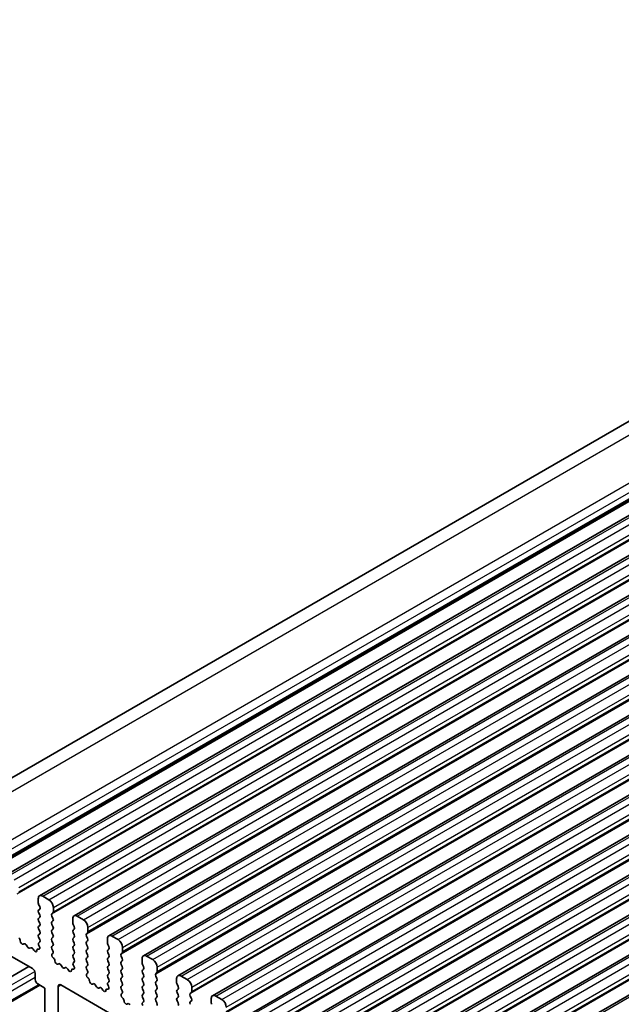
# Model space of a CAD drawing. Units: millimetres. Extents: x 22 to 3776, y 12 to 714.
# Drawn here: x 355 to 403, y 211 to 289 of the extents above; entities that cross this region are included whole.
import ezdxf

# ---------------------------------------------------------------- set-up
doc = ezdxf.new("R2010")
doc.units = ezdxf.units.MM
doc.header["$LTSCALE"] = 1.5
doc.layers.add('Visible (ISO)', color=7, linetype='Continuous', lineweight=35)
doc.layers.add('Visible Narrow (ISO)', color=7, linetype='Continuous', lineweight=25)

msp = doc.modelspace()

# ---------------------------------------------------------------- linework, layer by layer
at = {"layer": 'Visible (ISO)'}
for p, q in [((346.0506, 224.0315), (459.1877, 289.3512)), ((354.0635, 221.1506), (467.2006, 286.4704)), ((356.8212, 219.5585), (469.9583, 284.8782)), ((359.5789, 217.9663), (472.716, 283.286)), ((362.3367, 216.3741), (475.4737, 281.6939)), ((365.0944, 214.782), (478.2315, 280.1017)), ((367.8521, 213.1898), (480.9892, 278.5095)), ((370.6098, 211.5976), (483.7469, 276.9174)), ((373.3675, 210.0055), (486.5046, 275.3252)), ((376.1252, 208.4133), (489.2623, 273.733)), ((378.883, 206.8211), (492.02, 272.1408)), ((381.6407, 205.229), (494.7778, 270.5487)), ((384.3984, 203.6368), (497.5355, 268.9565)), ((387.1561, 202.0446), (500.2932, 267.3643)), ((356.7177, 219.3296), (356.7177, 218.9866)), ((357.5662, 219.2479), (357.0712, 219.5337)), ((356.746, 218.8723), (356.8308, 218.6927)), ((356.8308, 218.4968), (356.746, 218.4151)), ((356.746, 218.2191), (356.8308, 218.0395)), ((357.8066, 218.1293), (357.8915, 218.211)), ((357.9198, 218.2926), (357.9198, 218.6356)), ((356.8308, 217.8436), (356.746, 217.7619)), ((356.746, 217.5659), (356.8308, 217.3863)), ((357.8915, 217.7537), (357.8066, 217.9334)), ((357.8066, 217.4761), (357.8915, 217.5578)), ((359.4754, 217.7374), (359.4754, 217.3945)), ((360.3239, 217.6558), (359.8289, 217.9415)), ((356.8308, 217.1904), (356.746, 217.1087)), ((356.746, 216.9127), (356.8308, 216.7331)), ((357.8915, 217.1005), (357.8066, 217.2802)), ((357.8066, 216.8229), (357.8915, 216.9046)), ((357.8915, 216.4473), (357.8066, 216.627)), ((359.5037, 217.2802), (359.5885, 217.1005)), ((359.5885, 216.9046), (359.5037, 216.8229)), ((359.5037, 216.627), (359.5885, 216.4473)), ((360.5643, 216.5372), (360.6492, 216.6188)), ((360.6775, 216.7005), (360.6775, 217.0434)), ((356.8308, 216.5372), (356.746, 216.4555)), ((356.746, 216.2595), (356.8308, 216.0799)), ((356.8308, 215.884), (356.7561, 215.8121)), ((357.8066, 216.1697), (357.8915, 216.2514)), ((357.8915, 215.7941), (357.8066, 215.9738)), ((359.5885, 216.2514), (359.5037, 216.1697)), ((359.5037, 215.9738), (359.5885, 215.7941)), ((360.6492, 216.1616), (360.5643, 216.3412)), ((360.5643, 215.884), (360.6492, 215.9656)), ((362.2331, 216.1452), (362.2331, 215.8023)), ((363.0816, 216.0636), (362.5867, 216.3494)), ((355.5705, 215.7359), (355.518, 215.7105)), ((355.855, 215.492), (355.751, 215.6421)), ((356.1287, 215.4241), (356.0247, 215.3941)), ((356.3618, 215.2233), (356.3092, 215.3094)), ((356.7315, 215.3009), (356.7102, 215.3078)), ((356.7695, 215.5906), (356.8011, 215.536)), ((357.8066, 215.5165), (357.8915, 215.5982)), ((357.8813, 215.1624), (357.8066, 215.3206)), ((359.5885, 215.5982), (359.5037, 215.5165)), ((359.5037, 215.3206), (359.5885, 215.1409)), ((360.6492, 215.5084), (360.5643, 215.688)), ((360.5643, 215.2308), (360.6492, 215.3124)), ((360.6492, 214.8552), (360.5643, 215.0348)), ((362.2614, 215.688), (362.3462, 215.5084)), ((362.3462, 215.3124), (362.2614, 215.2308)), ((362.2614, 215.0348), (362.3462, 214.8552)), ((363.3221, 214.945), (363.4069, 215.0266)), ((363.4352, 215.1083), (363.4352, 215.4512)), ((354.2782, 214.9001), (356.2581, 213.757)), ((357.8363, 214.9383), (357.8679, 214.9564)), ((357.9273, 214.6052), (357.906, 214.6228)), ((359.5885, 214.945), (359.5037, 214.8633)), ((359.5037, 214.6674), (359.5885, 214.4878)), ((359.5885, 214.2918), (359.5138, 214.2199)), ((360.5643, 214.5776), (360.6492, 214.6592)), ((360.6492, 214.202), (360.5643, 214.3816)), ((362.3462, 214.6592), (362.2614, 214.5776)), ((362.2614, 214.3816), (362.3462, 214.202)), ((363.4069, 214.5694), (363.3221, 214.749)), ((363.3221, 214.2918), (363.4069, 214.3734)), ((364.9908, 214.5531), (364.9908, 214.2101)), ((365.8394, 214.4714), (365.3444, 214.7572)), ((353.2882, 212.3689), (355.9752, 213.9203)), ((358.3282, 214.1437), (358.2757, 214.1183)), ((358.6127, 213.8999), (358.5088, 214.0499)), ((358.8864, 213.8319), (358.7824, 213.8019)), ((359.1195, 213.6311), (359.0669, 213.7172)), ((359.4892, 213.7087), (359.4679, 213.7157)), ((359.5272, 213.9984), (359.5588, 213.9438)), ((360.5643, 213.9244), (360.6492, 214.006)), ((360.639, 213.5703), (360.5643, 213.7284)), ((362.3462, 214.006), (362.2614, 213.9244)), ((362.2614, 213.7284), (362.3462, 213.5488)), ((363.4069, 213.9162), (363.3221, 214.0958)), ((363.3221, 213.6386), (363.4069, 213.7202)), ((363.4069, 213.263), (363.3221, 213.4426)), ((365.0191, 214.0958), (365.104, 213.9162)), ((365.104, 213.7202), (365.0191, 213.6386)), ((365.0191, 213.4426), (365.104, 213.263)), ((366.0798, 213.3528), (366.1646, 213.4345)), ((366.1929, 213.5161), (366.1929, 213.859)), ((356.4702, 213.3896), (356.4702, 212.8997)), ((360.594, 213.3462), (360.6257, 213.3642)), ((360.685, 213.013), (360.6637, 213.0306)), ((362.3462, 213.3528), (362.2614, 213.2712)), ((362.2614, 213.0752), (362.3462, 212.8956)), ((362.3462, 212.6996), (362.2715, 212.6277)), ((363.3221, 212.9854), (363.4069, 213.067)), ((363.4069, 212.6098), (363.3221, 212.7894)), ((365.104, 213.067), (365.0191, 212.9854)), ((365.0191, 212.7894), (365.104, 212.6098)), ((366.1646, 212.9772), (366.0798, 213.1569)), ((366.0798, 212.6996), (366.1646, 212.7813)), ((367.7485, 212.9609), (367.7485, 212.618)), ((368.5971, 212.8793), (368.1021, 213.165)), ((354.0039, 210.8027), (356.8409, 212.4407)), ((356.6823, 212.5322), (357.248, 212.2056)), ((357.248, 212.2056), (357.248, 210.0828)), ((358.3087, 208.4906), (358.3087, 212.3281)), ((358.5208, 212.4506), (405.7555, 185.1796)), ((361.0859, 212.5516), (361.0334, 212.5261)), ((361.3704, 212.3077), (361.2665, 212.4578)), ((361.6441, 212.2397), (361.5401, 212.2097)), ((361.8772, 212.039), (361.8247, 212.1251)), ((362.2469, 212.1166), (362.2256, 212.1235)), ((362.2849, 212.4063), (362.3165, 212.3517)), ((363.3221, 212.3322), (363.4069, 212.4139)), ((363.3968, 211.9781), (363.3221, 212.1362)), ((365.104, 212.4139), (365.0191, 212.3322)), ((365.0191, 212.1362), (365.104, 211.9566)), ((366.1646, 212.324), (366.0798, 212.5037)), ((366.0798, 212.0464), (366.1646, 212.1281)), ((366.1646, 211.6708), (366.0798, 211.8505)), ((367.7768, 212.5037), (367.8617, 212.324)), ((367.8617, 212.1281), (367.7768, 212.0464)), ((367.7768, 211.8505), (367.8617, 211.6708)), ((368.9506, 211.924), (368.9506, 212.2669)), ((363.3517, 211.754), (363.3834, 211.7721)), ((363.4427, 211.4208), (363.4214, 211.4385)), ((365.104, 211.7607), (365.0191, 211.679)), ((365.0191, 211.483), (365.104, 211.3034)), ((365.104, 211.1075), (365.0292, 211.0356)), ((366.0798, 211.3932), (366.1646, 211.4749)), ((366.1646, 211.0176), (366.0798, 211.1973)), ((367.8617, 211.4749), (367.7768, 211.3932)), ((367.7768, 211.1973), (367.8617, 211.0176)), ((368.8375, 211.7607), (368.9223, 211.8423)), ((368.9223, 211.3851), (368.8375, 211.5647)), ((368.8375, 211.1075), (368.9223, 211.1891)), ((370.5063, 211.3687), (370.5063, 211.0258)), ((371.3548, 211.2871), (370.8598, 211.5729)), ((363.8436, 210.9594), (363.7911, 210.934))]:
    msp.add_line(p, q, dxfattribs=at)
for centre, major_axis, start_param, end_param in [((357.0712, 219.1255), (-0.25, 0.433), 5.4977871, 7.0685835), ((356.8591, 218.905), (0.1, -0.1732), 3.9269908, 4.5704919), ((357.5662, 218.8397), (-0.25, 0.433), 3.9269908, 5.4977871), ((356.8591, 218.2518), (-0.1, 0.1732), 0.1418971, 1.4288993), ((356.7177, 218.66), (0.1, -0.1732), 0.1418971, 1.4288993), ((357.9198, 217.966), (-0.1, 0.1732), 0.1418971, 1.4288993), ((357.7783, 218.3743), (0.1, -0.1732), 0.1418971, 0.7853982), ((356.8591, 217.5986), (-0.1, 0.1732), 0.1418971, 1.4288993), ((356.7177, 218.0069), (0.1, -0.1732), 0.1418971, 1.4288993), ((356.7177, 217.3537), (0.1, -0.1732), 0.1418971, 1.4288993), ((357.9198, 217.3128), (-0.1, 0.1732), 0.1418971, 1.4288993), ((357.7783, 217.7211), (0.1, -0.1732), 0.1418971, 1.4288993), ((359.8289, 217.5333), (-0.25, 0.433), 5.4977871, 7.0685835), ((359.6168, 217.3128), (0.1, -0.1732), 3.9269908, 4.5704919), ((360.3239, 217.2475), (-0.25, 0.433), 3.9269908, 5.4977871), ((356.8591, 216.9454), (-0.1, 0.1732), 0.1418971, 1.4288993), ((356.7177, 216.7005), (0.1, -0.1732), 0.1418971, 1.4288993), ((357.9198, 216.6596), (-0.1, 0.1732), 0.1418971, 1.4288993), ((357.7783, 217.0679), (0.1, -0.1732), 0.1418971, 1.4288993), ((359.6168, 216.6596), (-0.1, 0.1732), 0.1418971, 1.4288993), ((359.4754, 217.0679), (0.1, -0.1732), 0.1418971, 1.4288993), ((360.536, 216.7821), (0.1, -0.1732), 0.1418971, 0.7853982), ((355.1394, 216.0551), (-0.1, 0.1732), 3.908889, 5.2833033), ((355.4222, 215.886), (0.1, -0.1732), 3.908889, 6.2411949), ((356.8591, 216.2922), (-0.1, 0.1732), 0.1418971, 1.4288993), ((356.8692, 215.6488), (-0.1, 0.1732), 0.1418971, 1.5733518), ((356.7177, 216.0473), (0.1, -0.1732), 0.1418971, 1.4288993), ((357.9198, 216.0064), (-0.1, 0.1732), 0.1418971, 1.4288993), ((357.7783, 216.4147), (0.1, -0.1732), 0.1418971, 1.4288993), ((357.7783, 215.7615), (0.1, -0.1732), 0.1418971, 1.4288993), ((359.6168, 216.0064), (-0.1, 0.1732), 0.1418971, 1.4288993), ((359.4754, 216.4147), (0.1, -0.1732), 0.1418971, 1.4288993), ((359.4754, 215.7615), (0.1, -0.1732), 0.1418971, 1.4288993), ((360.6775, 216.3739), (-0.1, 0.1732), 0.1418971, 1.4288993), ((360.6775, 215.7207), (-0.1, 0.1732), 0.1418971, 1.4288993), ((360.536, 216.1289), (0.1, -0.1732), 0.1418971, 1.4288993), ((362.5867, 215.9411), (-0.25, 0.433), 5.4977871, 7.0685835), ((362.3745, 215.7207), (0.1, -0.1732), 3.9269908, 4.5704919), ((363.0816, 215.6553), (-0.25, 0.433), 3.9269908, 5.4977871), ((355.6662, 215.5604), (-0.1, 0.1732), 4.854286, 6.2411949), ((355.9399, 215.5737), (0.1, -0.1732), 4.854286, 6.1412883), ((356.2135, 215.2444), (-0.1, 0.1732), 4.7543794, 6.1412883), ((356.4575, 215.2883), (0.1, -0.1732), 4.7543794, 7.0866853), ((356.7403, 215.1309), (-0.1, 0.1732), 5.712271, 7.0866853), ((356.7014, 215.4778), (0.1, -0.1732), 5.712271, 7.8565371), ((357.9198, 215.3532), (-0.1, 0.1732), 0.1418971, 1.4288993), ((357.7682, 215.1298), (0.1, -0.1732), 6.2806299, 7.7120846), ((359.6168, 215.3532), (-0.1, 0.1732), 0.1418971, 1.4288993), ((359.4754, 215.1083), (0.1, -0.1732), 0.1418971, 1.4288993), ((360.6775, 215.0675), (-0.1, 0.1732), 0.1418971, 1.4288993), ((360.536, 215.4757), (0.1, -0.1732), 0.1418971, 1.4288993), ((362.3745, 215.0675), (-0.1, 0.1732), 0.1418971, 1.4288993), ((362.2331, 215.4757), (0.1, -0.1732), 0.1418971, 1.4288993), ((363.2938, 215.1899), (0.1, -0.1732), 0.1418971, 0.7853982), ((357.9361, 214.765), (-0.1, 0.1732), 6.2806299, 8.424896), ((357.8972, 214.463), (-0.1, 0.1732), 3.908889, 5.2833033), ((358.18, 214.2938), (0.1, -0.1732), 3.908889, 6.2411949), ((359.6168, 214.7), (-0.1, 0.1732), 0.1418971, 1.4288993), ((359.627, 214.0566), (-0.1, 0.1732), 0.1418971, 1.5733518), ((359.4754, 214.4551), (0.1, -0.1732), 0.1418971, 1.4288993), ((360.6775, 214.4143), (-0.1, 0.1732), 0.1418971, 1.4288993), ((360.536, 214.8225), (0.1, -0.1732), 0.1418971, 1.4288993), ((360.536, 214.1693), (0.1, -0.1732), 0.1418971, 1.4288993), ((362.3745, 214.4143), (-0.1, 0.1732), 0.1418971, 1.4288993), ((362.2331, 214.8225), (0.1, -0.1732), 0.1418971, 1.4288993), ((362.2331, 214.1693), (0.1, -0.1732), 0.1418971, 1.4288993), ((363.4352, 214.7817), (-0.1, 0.1732), 0.1418971, 1.4288993), ((363.4352, 214.1285), (-0.1, 0.1732), 0.1418971, 1.4288993), ((363.2938, 214.5367), (0.1, -0.1732), 0.1418971, 1.4288993), ((365.3444, 214.3489), (-0.25, 0.433), 5.4977871, 7.0685835), ((365.1322, 214.1285), (0.1, -0.1732), 3.9269908, 4.5704919), ((365.8394, 214.0632), (-0.25, 0.433), 3.9269908, 5.4977871), ((356.2581, 213.512), (0.15, -0.2598), 0.7853982, 2.3561945), ((358.4239, 213.9683), (-0.1, 0.1732), 4.854286, 6.2411949), ((358.6976, 213.9815), (0.1, -0.1732), 4.854286, 6.1412883), ((358.9712, 213.6523), (-0.1, 0.1732), 4.7543794, 6.1412883), ((359.2152, 213.6961), (0.1, -0.1732), 4.7543794, 7.0866853), ((359.498, 213.5387), (-0.1, 0.1732), 5.712271, 7.0866853), ((359.4591, 213.8857), (0.1, -0.1732), 5.712271, 7.8565371), ((360.6775, 213.7611), (-0.1, 0.1732), 0.1418971, 1.4288993), ((360.5259, 213.5376), (0.1, -0.1732), 6.2806299, 7.7120846), ((362.3745, 213.7611), (-0.1, 0.1732), 0.1418971, 1.4288993), ((362.2331, 213.5161), (0.1, -0.1732), 0.1418971, 1.4288993), ((363.4352, 213.4753), (-0.1, 0.1732), 0.1418971, 1.4288993), ((363.2938, 213.8835), (0.1, -0.1732), 0.1418971, 1.4288993), ((365.1322, 213.4753), (-0.1, 0.1732), 0.1418971, 1.4288993), ((364.9908, 213.8835), (0.1, -0.1732), 0.1418971, 1.4288993), ((366.0515, 213.5978), (0.1, -0.1732), 0.1418971, 0.7853982), ((356.6823, 212.7772), (0.15, -0.2598), 3.9269908, 5.4977871), ((360.6938, 213.1728), (-0.1, 0.1732), 6.2806299, 8.424896), ((360.6549, 212.8708), (-0.1, 0.1732), 3.908889, 5.2833033), ((360.9377, 212.7016), (0.1, -0.1732), 3.908889, 6.2411949), ((362.3745, 213.1079), (-0.1, 0.1732), 0.1418971, 1.4288993), ((362.2331, 212.8629), (0.1, -0.1732), 0.1418971, 1.4288993), ((363.4352, 212.8221), (-0.1, 0.1732), 0.1418971, 1.4288993), ((363.2938, 213.2303), (0.1, -0.1732), 0.1418971, 1.4288993), ((365.1322, 212.8221), (-0.1, 0.1732), 0.1418971, 1.4288993), ((364.9908, 213.2303), (0.1, -0.1732), 0.1418971, 1.4288993), ((366.1929, 213.1895), (-0.1, 0.1732), 0.1418971, 1.4288993), ((366.1929, 212.5363), (-0.1, 0.1732), 0.1418971, 1.4288993), ((366.0515, 212.9446), (0.1, -0.1732), 0.1418971, 1.4288993), ((368.1021, 212.7568), (-0.25, 0.433), 5.4977871, 7.0685835), ((368.5971, 212.471), (-0.25, 0.433), 3.9269908, 5.4977871), ((358.5208, 212.2056), (-0.15, 0.2598), 5.4977871, 7.0685835), ((361.1816, 212.3761), (-0.1, 0.1732), 4.854286, 6.2411949), ((361.4553, 212.3894), (0.1, -0.1732), 4.854286, 6.1412883), ((361.7289, 212.0601), (-0.1, 0.1732), 4.7543794, 6.1412883), ((361.9729, 212.1039), (0.1, -0.1732), 4.7543794, 7.0866853), ((362.2557, 211.9466), (-0.1, 0.1732), 5.712271, 7.0866853), ((362.3847, 212.4644), (-0.1, 0.1732), 0.1418971, 1.5733518), ((362.2168, 212.2935), (0.1, -0.1732), 5.712271, 7.8565371), ((363.4352, 212.1689), (-0.1, 0.1732), 0.1418971, 1.4288993), ((363.2836, 211.9454), (0.1, -0.1732), 6.2806299, 7.7120846), ((363.2938, 212.5772), (0.1, -0.1732), 0.1418971, 1.4288993), ((365.1322, 212.1689), (-0.1, 0.1732), 0.1418971, 1.4288993), ((364.9908, 212.5772), (0.1, -0.1732), 0.1418971, 1.4288993), ((364.9908, 211.924), (0.1, -0.1732), 0.1418971, 1.4288993), ((366.1929, 211.8831), (-0.1, 0.1732), 0.1418971, 1.4288993), ((366.0515, 212.2914), (0.1, -0.1732), 0.1418971, 1.4288993), ((367.89, 211.8831), (-0.1, 0.1732), 0.1418971, 1.4288993), ((367.89, 212.5363), (0.1, -0.1732), 3.9269908, 4.5704919), ((367.7485, 212.2914), (0.1, -0.1732), 0.1418971, 1.4288993), ((368.8092, 212.0056), (0.1, -0.1732), 0.1418971, 0.7853982), ((363.4515, 211.5807), (-0.1, 0.1732), 6.2806299, 8.424896), ((363.4126, 211.2786), (-0.1, 0.1732), 3.908889, 5.2833033), ((363.6954, 211.1095), (0.1, -0.1732), 3.908889, 6.2411949), ((365.1322, 211.5157), (-0.1, 0.1732), 0.1418971, 1.4288993), ((364.9908, 211.2708), (0.1, -0.1732), 0.1418971, 1.4288993), ((366.1929, 211.2299), (-0.1, 0.1732), 0.1418971, 1.4288993), ((366.0515, 211.6382), (0.1, -0.1732), 0.1418971, 1.4288993), ((367.89, 211.2299), (-0.1, 0.1732), 0.1418971, 1.4288993), ((367.7485, 211.6382), (0.1, -0.1732), 0.1418971, 1.4288993), ((368.9506, 211.5974), (-0.1, 0.1732), 0.1418971, 1.4288993), ((368.9506, 210.9442), (-0.1, 0.1732), 0.1418971, 1.4288993), ((368.8092, 211.3524), (0.1, -0.1732), 0.1418971, 1.4288993), ((370.8598, 211.1646), (-0.25, 0.433), 5.4977871, 7.0685835), ((371.3548, 210.8788), (-0.25, 0.433), 3.9269908, 5.4977871), ((363.9393, 210.7839), (-0.1, 0.1732), 4.854286, 6.2411949), ((365.1424, 210.8723), (-0.1, 0.1732), 0.1418971, 1.5733518), ((366.0515, 210.985), (0.1, -0.1732), 0.1418971, 1.4288993), ((367.7485, 210.985), (0.1, -0.1732), 0.1418971, 1.4288993), ((370.6477, 210.9442), (0.1, -0.1732), 3.9269908, 4.5704919)]:
    msp.add_ellipse(centre, major_axis=major_axis, ratio=0.5773503, start_param=start_param, end_param=end_param, dxfattribs=at)
at = {"layer": 'Visible Narrow (ISO)'}
for p, q in [((347.9975, 224.0529), (461.1346, 289.3726)), ((351.9244, 222.5038), (465.0615, 287.8236)), ((352.3228, 221.9694), (465.4599, 287.2891)), ((352.3418, 221.2874), (465.4788, 286.6071)), ((352.4023, 221.4294), (465.5394, 286.7492)), ((352.408, 221.5256), (465.5451, 286.8454)), ((354.3135, 221.1259), (467.4506, 286.4456)), ((354.8085, 220.8401), (467.9456, 286.1598)), ((355.0489, 219.7215), (468.186, 285.0412)), ((355.1338, 219.8031), (468.2708, 285.1229)), ((355.162, 220.2277), (468.2991, 285.5474)), ((355.162, 219.8848), (468.2991, 285.2045)), ((357.0712, 219.5337), (470.2083, 284.8534)), ((357.5662, 219.2479), (470.7033, 284.5677)), ((357.8066, 218.1293), (470.9437, 283.4491)), ((357.8915, 218.211), (471.0286, 283.5307)), ((357.9198, 218.6356), (471.0568, 283.9553)), ((357.9198, 218.2926), (471.0568, 283.6124)), ((359.8289, 217.9415), (472.966, 283.2613)), ((360.3239, 217.6558), (473.461, 282.9755)), ((360.5643, 216.5372), (473.7014, 281.8569)), ((360.6492, 216.6188), (473.7863, 281.9385)), ((360.6775, 217.0434), (473.8146, 282.3631)), ((360.6775, 216.7005), (473.8146, 282.0202)), ((362.5867, 216.3494), (475.7237, 281.6691)), ((363.0816, 216.0636), (476.2187, 281.3833)), ((363.3221, 214.945), (476.4591, 280.2647)), ((363.4069, 215.0266), (476.544, 280.3464)), ((363.4352, 215.4512), (476.5723, 280.7709)), ((363.4352, 215.1083), (476.5723, 280.428)), ((365.3444, 214.7572), (478.4815, 280.0769)), ((365.8394, 214.4714), (478.9764, 279.7911)), ((366.0798, 213.3528), (479.2169, 278.6725)), ((366.1646, 213.4345), (479.3017, 278.7542)), ((366.1929, 213.859), (479.33, 279.1788)), ((366.1929, 213.5161), (479.33, 278.8358)), ((368.1021, 213.165), (481.2392, 278.4848)), ((368.5971, 212.8793), (481.7342, 278.199)), ((368.8375, 211.7607), (481.9746, 277.0804)), ((368.9223, 211.8423), (482.0594, 277.162)), ((368.9506, 212.2669), (482.0877, 277.5866)), ((368.9506, 211.924), (482.0877, 277.2437)), ((370.8598, 211.5729), (483.9969, 276.8926)), ((371.3548, 211.2871), (484.4919, 276.6068)), ((371.5952, 210.1685), (484.7323, 275.4882)), ((371.6801, 210.2501), (484.8171, 275.5699)), ((371.7083, 210.6747), (484.8454, 275.9944)), ((371.7083, 210.3318), (484.8454, 275.6515)), ((373.6175, 209.9807), (486.7546, 275.3004)), ((374.1125, 209.6949), (487.2496, 275.0146)), ((374.3529, 208.5763), (487.49, 273.896)), ((374.4378, 208.658), (487.5749, 273.9777)), ((374.4661, 209.0825), (487.6031, 274.4023)), ((374.4661, 208.7396), (487.6031, 274.0593)), ((376.3752, 208.3885), (489.5123, 273.7082)), ((376.8702, 208.1027), (490.0073, 273.4225)), ((377.1106, 206.9841), (490.2477, 272.3039)), ((377.1955, 207.0658), (490.3326, 272.3855)), ((377.2238, 207.4904), (490.3609, 272.8101)), ((377.2238, 207.1474), (490.3609, 272.4672)), ((379.133, 206.7964), (492.27, 272.1161)), ((379.6279, 206.5106), (492.765, 271.8303)), ((379.8683, 205.392), (493.0054, 270.7117)), ((379.9532, 205.4736), (493.0903, 270.7934)), ((379.9815, 205.8982), (493.1186, 271.2179)), ((379.9815, 205.5553), (493.1186, 270.875)), ((381.8907, 205.2042), (495.0278, 270.5239)), ((382.3856, 204.9184), (495.5227, 270.2381)), ((382.7109, 203.8815), (495.848, 269.2012)), ((382.7392, 204.306), (495.8763, 269.6258)), ((382.7392, 203.9631), (495.8763, 269.2828)), ((382.6261, 203.7998), (495.7632, 269.1195)), ((384.6484, 203.612), (497.7855, 268.9317)), ((385.1434, 203.3262), (498.2805, 268.646)), ((385.4686, 202.2893), (498.6057, 267.609)), ((385.4969, 202.7139), (498.634, 268.0336)), ((385.4969, 202.3709), (498.634, 267.6907)), ((385.3838, 202.2076), (498.5209, 267.5274)), ((387.4061, 202.0198), (500.5432, 267.3396)), ((353.8539, 212.0423), (356.4392, 213.535)), ((354.066, 211.6749), (356.4702, 213.063)), ((354.066, 210.9401), (356.753, 212.4914)), ((358.3087, 212.3281), (358.5208, 212.4506))]:
    msp.add_line(p, q, dxfattribs=at)

doc.saveas('drawing.dxf')
